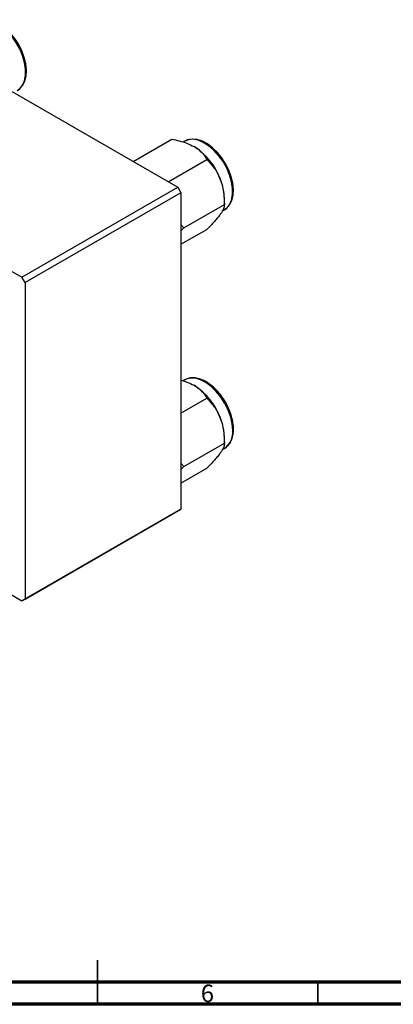
# Model space of a CAD drawing. Units: millimetres. Extents: x 15 to 633, y 5 to 415.
# Drawn here: x 284 to 369, y 5 to 229 of the extents above; entities that cross this region are included whole.
import ezdxf

# ---------------------------------------------------------------- set-up
doc = ezdxf.new("R2010")
doc.units = ezdxf.units.MM
doc.styles.add('SLDTEXTSTYLE0', font='TXT', dxfattribs={"width": 0.75})

msp = doc.modelspace()

# ---------------------------------------------------------------- linework, layer by layer
at = {"color": 7, "linetype": 'Continuous', "lineweight": 25}
for p, q in [((258.02, 226.46), (320.25, 190.53)), ((222.67, 206.05), (284.89, 170.12)), ((310.1, 196.39), (318.89, 201.47)), ((321.83, 201.02), (321.46, 200.81)), ((322.02, 201.12), (321.83, 201.02)), ((318.05, 191.81), (326.83, 196.88)), ((284.89, 170.12), (320.25, 190.53)), ((320.25, 190.53), (320.96, 189.31)), ((320.96, 189.31), (285.6, 168.9)), ((320.96, 189.31), (320.96, 117.45)), ((330.81, 186.64), (330.81, 187.87)), ((321.62, 181.33), (330.81, 186.64)), ((330.3, 185.13), (330.83, 185.43)), ((321.62, 181.33), (320.96, 182.1)), ((320.96, 180.63), (321.62, 181.33)), ((320.96, 177.59), (326.83, 180.98)), ((285.6, 168.9), (284.89, 170.12)), ((285.6, 168.9), (285.6, 97.04)), ((321.83, 146.8), (321.46, 146.59)), ((322.04, 146.91), (321.83, 146.8)), ((320.96, 139.27), (326.83, 142.66)), ((321.62, 127.12), (330.81, 132.42)), ((330.81, 132.42), (330.81, 133.65)), ((330.3, 130.91), (330.83, 131.21)), ((321.62, 127.12), (320.96, 127.89)), ((320.96, 126.42), (321.62, 127.12)), ((320.96, 123.37), (326.83, 126.76)), ((320.25, 117.05), (284.89, 96.64)), ((285.6, 97.04), (320.96, 117.45)), ((320.96, 117.45), (320.25, 117.05)), ((274.91, 102.4), (284.89, 96.64)), ((284.89, 96.64), (285.6, 97.04))]:
    msp.add_line(p, q, dxfattribs=at)
at = {"color": 7, "linetype": 'Continuous', "lineweight": 35}
for p, q in [((302, 5), (302, 15)), ((302, 10), (302, 5)), ((352, 10), (352, 5))]:
    msp.add_line(p, q, dxfattribs=at)
at = {"color": 7, "linetype": 'Continuous', "lineweight": 70}
for p, q in [((584, 10), (20, 10)), ((589, 5), (15, 5))]:
    msp.add_line(p, q, dxfattribs=at)
at = {"color": 8, "linetype": 'Continuous', "lineweight": 25, "flags": 128}
for points in [[(283.88, 212.54), (284.38, 212.9), (285.03, 213.7), (285.48, 214.74), (285.71, 215.98), (285.71, 217.37), (285.48, 218.88), (285.03, 220.43), (284.38, 221.99), (283.54, 223.48), (282.56, 224.86), (281.46, 226.08), (280.28, 227.08), (279.07, 227.85), (277.88, 228.34), (276.73, 228.54), (275.69, 228.45), (275.07, 228.23)], [(330.83, 185.43), (331.33, 185.8), (331.99, 186.59), (332.44, 187.63), (332.66, 188.87), (332.66, 190.27), (332.44, 191.77), (331.99, 193.33), (331.33, 194.88), (330.5, 196.38), (329.51, 197.75), (328.41, 198.97), (327.23, 199.98), (326.03, 200.74), (324.83, 201.24), (323.69, 201.44), (322.64, 201.34), (322.02, 201.12)], [(332.69, 135.34), (332.58, 136.79), (332.24, 138.33), (331.68, 139.89), (330.93, 141.42), (330.02, 142.86), (328.97, 144.17), (327.83, 145.28), (326.63, 146.17), (325.42, 146.81), (324.25, 147.16), (323.15, 147.21), (322.16, 146.97), (322.04, 146.91)]]:
    msp.add_lwpolyline(points, dxfattribs=at)
at = {"color": 7, "linetype": 'Continuous', "lineweight": 25, "flags": 128}
for points in [[(283.77, 212.5), (284.44, 212.94), (285.1, 213.72), (285.57, 214.68), (285.85, 215.84), (285.91, 217.15), (285.77, 218.57), (285.42, 220.04), (284.87, 221.52), (284.15, 222.96), (283.28, 224.32), (282.29, 225.55), (281.2, 226.62), (280.05, 227.48), (278.86, 228.12), (277.68, 228.5), (276.53, 228.6), (275.49, 228.4), (275.11, 228.21), (275.11, 228.21)], [(330.72, 185.4), (331.39, 185.84), (332.05, 186.61), (332.52, 187.58), (332.8, 188.73), (332.87, 190.04), (332.72, 191.46), (332.37, 192.93), (331.82, 194.41), (331.1, 195.86), (330.23, 197.21), (329.24, 198.45), (328.15, 199.51), (327, 200.38), (325.81, 201.02), (324.63, 201.4), (323.49, 201.49), (322.44, 201.3), (322.06, 201.1), (322.06, 201.1)]]:
    msp.add_lwpolyline(points, dxfattribs=at)
at = {"color": 7, "linetype": 'Continuous', "lineweight": 25}
for centre, radius, start, end in [((315.87, 187.21), 14.94, 20.2271, 57.362), ((318.14, 187.62), 12.67, 1.1082, 22.0212), ((315.87, 132.99), 14.94, 20.2271, 57.362), ((318.14, 133.4), 12.67, 1.1082, 22.0212)]:
    msp.add_arc(centre, radius, start, end, dxfattribs=at)
at = {"color": 8, "linetype": 'Continuous', "lineweight": 25}
msp.add_arc((328.26, 134.86), 4.46, 305.1831, 6.1291, dxfattribs=at)
at = {"color": 7, "linetype": 'Continuous', "lineweight": 25}
for points, knots in [([(318.89, 201.47), (319.45, 201.35), (320.65, 201.1), (322.39, 200.57), (323.41, 200.05), (323.92, 199.79)], [0, 0, 0, 0, 0.309312, 0.649384, 1, 1, 1, 1]), ([(323.92, 199.79), (323.97, 199.76), (324.51, 199.45), (325.42, 198.76), (326.28, 197.78), (326.68, 197.13), (326.83, 196.88)], [0, 0, 0, 0, 0.0334314, 0.3900705, 0.7601916, 1, 1, 1, 1]), ([(326.83, 196.88), (327.35, 196.32), (328.41, 195.19), (329.39, 193.59), (329.8, 192.58), (329.89, 192.37)], [0, 0, 0, 0, 0.432382, 0.879547, 1, 1, 1, 1]), ([(329.89, 192.37), (330.04, 191.92), (330.36, 191), (330.73, 189.08), (330.78, 187.61), (330.81, 186.64)], [0, 0, 0, 0, 0.2497034, 0.5046176, 1, 1, 1, 1]), ([(330.81, 186.64), (330.78, 186.39), (330.74, 185.9), (330.34, 185.09), (329.97, 184.54), (329.89, 184.42)], [0, 0, 0, 0, 0.432382, 0.879547, 1, 1, 1, 1]), ([(329.89, 184.42), (329.7, 184.17), (329.32, 183.65), (328.33, 182.51), (327.43, 181.59), (326.83, 180.98)], [0, 0, 0, 0, 0.2497034, 0.5046176, 1, 1, 1, 1]), ([(320.96, 146.75), (321.42, 146.62), (322.51, 146.3), (323.41, 145.84), (323.92, 145.57)], [0, 0, 0, 0, 0.43204, 1, 1, 1, 1]), ([(332.87, 135.58), (332.86, 135.82), (332.85, 136.52), (332.65, 137.75), (332.23, 139.24), (331.62, 140.72), (330.84, 142.14), (329.92, 143.47), (328.88, 144.65), (327.76, 145.66), (326.59, 146.45), (325.4, 147), (324.21, 147.3), (323.11, 147.27), (322.38, 147.13), (322.08, 146.93), (322.06, 146.92)], [0, 0, 0, 0, 0.0421554, 0.1217874, 0.201318, 0.2807053, 0.3600137, 0.4393397, 0.518763, 0.5983875, 0.6783174, 0.7586, 0.8390108, 0.918657, 0.9963387, 1, 1, 1, 1]), ([(323.92, 145.57), (323.97, 145.54), (324.51, 145.23), (325.42, 144.54), (326.28, 143.56), (326.68, 142.92), (326.83, 142.66)], [0, 0, 0, 0, 0.033431, 0.390071, 0.760192, 1, 1, 1, 1]), ([(326.83, 142.66), (327.35, 142.1), (328.41, 140.97), (329.39, 139.37), (329.8, 138.37), (329.89, 138.15)], [0, 0, 0, 0, 0.432382, 0.879547, 1, 1, 1, 1]), ([(329.89, 138.15), (330.04, 137.7), (330.36, 136.78), (330.73, 134.86), (330.78, 133.39), (330.81, 132.42)], [0, 0, 0, 0, 0.249703, 0.504618, 1, 1, 1, 1]), ([(330.71, 131.19), (330.85, 131.26), (331.29, 131.46), (331.87, 132.08), (332.42, 132.98), (332.76, 134.07), (332.86, 134.97), (332.87, 135.49), (332.87, 135.58)], [0, 0, 0, 0, 0.097367, 0.309514, 0.52215, 0.73955, 0.954277, 1, 1, 1, 1]), ([(330.81, 132.42), (330.78, 132.17), (330.74, 131.68), (330.34, 130.87), (329.97, 130.32), (329.89, 130.21)], [0, 0, 0, 0, 0.432382, 0.879547, 1, 1, 1, 1]), ([(329.89, 130.21), (329.7, 129.95), (329.32, 129.44), (328.33, 128.29), (327.43, 127.37), (326.83, 126.76)], [0, 0, 0, 0, 0.249703, 0.504618, 1, 1, 1, 1])]:
    msp.add_open_spline(points, degree=3, knots=knots, dxfattribs=at)

# ---------------------------------------------------------------- texts
at = {"color": 7, "linetype": 'Continuous', "lineweight": 0, "insert": (326.96, 9.47), "char_height": 3.97, "attachment_point": 2, "style": 'SLDTEXTSTYLE0'}
msp.add_mtext('6', dxfattribs=at)

doc.saveas('drawing.dxf')
